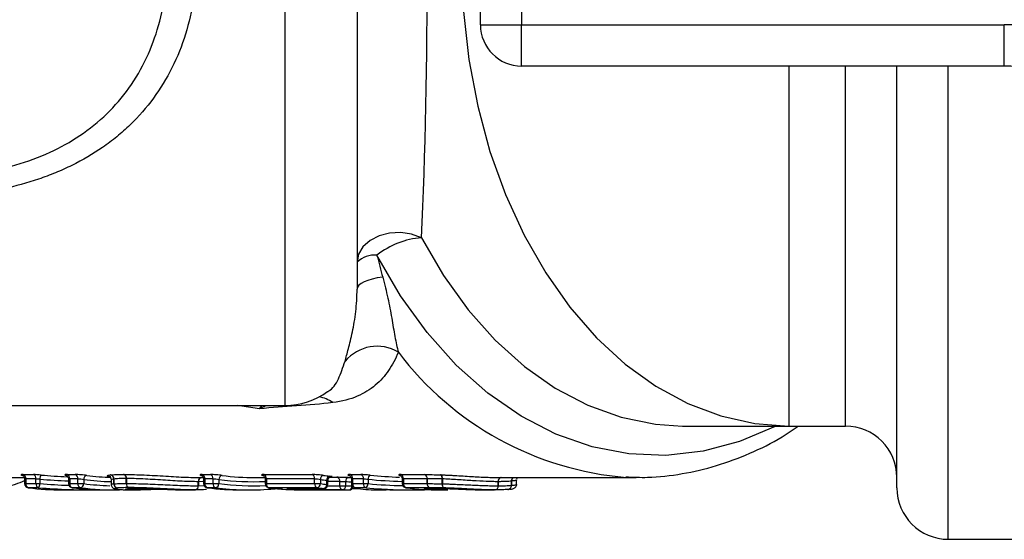
# Model space of a CAD drawing. Units: millimetres. Extents: x 144 to 263, y 92 to 266.
# Drawn here: x 181 to 205, y 97 to 109 of the extents above; entities that cross this region are included whole.
import ezdxf

# ---------------------------------------------------------------- set-up
doc = ezdxf.new("R2010")
doc.units = ezdxf.units.MM

msp = doc.modelspace()

# ---------------------------------------------------------------- linework, layer by layer
at = {"color": 8, "linetype": 'Continuous', "lineweight": 25}
for p, q in [((187.424, 99.94), (187.424, 121.44)), ((199.674, 108.19), (199.674, 99.44)), ((201.049, 99.44), (201.049, 108.19)), ((203.549, 96.69), (203.549, 108.19)), ((186.805, 99.863), (186.271, 99.94)), ((186.805, 99.863), (186.87, 99.94)), ((188.51, 98.196), (188.686, 98.196)), ((181.093, 98.042), (181.123, 98.042)), ((182.159, 98.042), (182.188, 98.042)), ((183.784, 97.927), (183.791, 97.927)), ((185.424, 98.094), (185.316, 98.09)), ((185.316, 97.99), (185.469, 97.994)), ((185.445, 98.042), (185.474, 98.042)), ((186.941, 98.042), (186.97, 98.042)), ((187.529, 97.925), (187.534, 97.924)), ((188.362, 97.925), (188.367, 97.924)), ((188.438, 98.024), (188.467, 98.024)), ((188.461, 97.991), (188.755, 97.991)), ((188.755, 98.096), (188.467, 98.096)), ((189.037, 98.042), (189.067, 98.042)), ((189.05, 97.99), (189.05, 97.995)), ((189.05, 97.99), (189.052, 97.99)), ((190.272, 98.042), (190.301, 98.042)), ((190.865, 97.924), (190.86, 97.925)), ((182.911, 97.891), (182.915, 97.892))]:
    msp.add_line(p, q, dxfattribs=at)
at = {"color": 7, "linetype": 'Continuous', "lineweight": 25}
for p, q in [((189.174, 118.61), (189.174, 102.77)), ((192.174, 109.19), (192.174, 112.19)), ((193.174, 112.19), (193.174, 109.19)), ((192.174, 109.19), (193.174, 109.19)), ((193.174, 109.19), (204.91, 109.19)), ((193.174, 108.19), (193.174, 109.19)), ((204.91, 108.19), (204.91, 109.19)), ((204.91, 108.19), (193.174, 108.19)), ((202.299, 97.94), (202.299, 108.19)), ((174.404, 99.94), (187.424, 99.94)), ((197.09, 99.44), (197.147, 99.44)), ((197.147, 99.44), (199.674, 99.44)), ((199.674, 99.44), (201.049, 99.44)), ((179.635, 98.19), (181.087, 98.19)), ((181.06, 98.262), (181.304, 98.262)), ((181.093, 98.156), (181.093, 98.042)), ((181.367, 98.163), (181.123, 98.163)), ((181.123, 98.163), (181.123, 98.042)), ((181.367, 98.042), (181.367, 98.163)), ((181.462, 98.153), (181.462, 98.042)), ((182.125, 98.262), (182.323, 98.262)), ((182.159, 98.156), (182.159, 98.042)), ((182.386, 98.163), (182.188, 98.163)), ((182.188, 98.163), (182.188, 98.042)), ((182.386, 98.042), (182.386, 98.163)), ((183.261, 98.037), (183.261, 98.155)), ((183.263, 98.155), (183.263, 98.037)), ((183.564, 98.045), (183.564, 98.166)), ((183.566, 98.166), (183.566, 98.045)), ((185.384, 98.19), (185.439, 98.19)), ((185.411, 98.262), (185.609, 98.262)), ((185.445, 98.156), (185.445, 98.042)), ((185.673, 98.163), (185.474, 98.163)), ((185.474, 98.163), (185.474, 98.042)), ((185.673, 98.042), (185.673, 98.163)), ((186.698, 98.19), (186.935, 98.19)), ((186.907, 98.262), (188.08, 98.262)), ((186.941, 98.156), (186.941, 98.042)), ((188.143, 98.163), (186.97, 98.163)), ((186.97, 98.163), (186.97, 98.042)), ((188.143, 98.042), (188.143, 98.163)), ((188.962, 98.249), (188.977, 98.247)), ((189.004, 98.262), (189.266, 98.262)), ((189.037, 98.156), (189.037, 98.042)), ((189.329, 98.163), (189.067, 98.163)), ((189.067, 98.163), (189.067, 98.042)), ((189.329, 98.042), (189.329, 98.163)), ((189.441, 98.149), (189.441, 98.042)), ((190.238, 98.262), (190.816, 98.262)), ((190.272, 98.156), (190.272, 98.042)), ((190.879, 98.163), (190.301, 98.163)), ((190.301, 98.163), (190.301, 98.042)), ((190.879, 98.163), (190.879, 98.042)), ((190.879, 98.163), (190.879, 98.163)), ((190.879, 98.042), (190.879, 98.163)), ((191.245, 98.038), (191.245, 98.157)), ((191.25, 98.157), (191.25, 98.038)), ((192.658, 98.19), (195.961, 98.19)), ((193.056, 98.16), (193.071, 98.19)), ((181.123, 98.042), (181.367, 98.042)), ((181.187, 97.943), (181.181, 97.943)), ((181.432, 97.943), (181.187, 97.943)), ((181.367, 98.042), (181.462, 98.042)), ((182.188, 98.042), (182.386, 98.042)), ((182.252, 97.943), (182.246, 97.943)), ((182.451, 97.943), (182.252, 97.943)), ((182.386, 98.042), (182.528, 98.042)), ((182.528, 98.143), (182.528, 98.042)), ((183.196, 98.134), (183.196, 98.023)), ((183.261, 98.037), (183.263, 98.037)), ((183.564, 98.045), (183.566, 98.045)), ((183.658, 97.924), (183.784, 97.927)), ((183.791, 97.927), (183.797, 97.927)), ((185.314, 97.99), (185.314, 98.09)), ((185.314, 97.99), (185.316, 97.99)), ((185.316, 98.09), (185.316, 97.99)), ((185.474, 98.042), (185.673, 98.042)), ((185.538, 97.943), (185.532, 97.943)), ((185.737, 97.943), (185.538, 97.943)), ((185.673, 98.042), (185.814, 98.042)), ((185.814, 98.143), (185.814, 98.042)), ((186.97, 98.042), (188.143, 98.042)), ((187.034, 97.943), (187.028, 97.943)), ((188.207, 97.943), (187.034, 97.943)), ((187.529, 97.925), (188.362, 97.925)), ((187.534, 97.924), (188.367, 97.924)), ((188.143, 98.042), (188.284, 98.042)), ((188.284, 98.143), (188.284, 98.042)), ((188.438, 98.024), (188.438, 98.125)), ((188.467, 98.024), (188.467, 98.115)), ((188.755, 97.991), (188.755, 98.096)), ((188.755, 97.991), (188.896, 97.991)), ((188.896, 98.091), (188.896, 97.991)), ((189.054, 97.924), (189.229, 97.924)), ((189.067, 98.042), (189.329, 98.042)), ((189.117, 97.944), (189.131, 97.943)), ((189.394, 97.943), (189.131, 97.943)), ((189.329, 98.042), (189.441, 98.042)), ((190.301, 98.042), (190.879, 98.042)), ((190.359, 97.943), (190.366, 97.943)), ((190.943, 97.943), (190.366, 97.943)), ((190.86, 97.925), (190.957, 97.925)), ((190.865, 97.924), (190.963, 97.924)), ((190.957, 97.925), (190.963, 97.924)), ((190.964, 97.924), (190.965, 97.924)), ((191.245, 98.038), (191.25, 98.038)), ((192.604, 97.99), (192.604, 98.09)), ((192.604, 97.99), (192.606, 97.99)), ((192.606, 98.09), (192.606, 97.99)), ((192.926, 98.001), (192.926, 98.104)), ((192.926, 98.001), (192.928, 98.001)), ((192.928, 98.104), (192.928, 98.001)), ((193.051, 98.024), (193.049, 98.005)), ((193.051, 98.024), (193.051, 98.135)), ((193.051, 98.024), (193.051, 98.135)), ((193.051, 98.135), (193.051, 98.135)), ((193.053, 98.135), (193.052, 98.138)), ((182.007, 97.89), (182.21, 97.89)), ((182.284, 97.89), (182.196, 97.89)), ((182.223, 97.892), (182.282, 97.891)), ((182.518, 97.89), (182.748, 97.89)), ((183.072, 97.89), (183.27, 97.89)), ((183.707, 97.89), (183.905, 97.89)), ((185.043, 97.89), (185.045, 97.89)), ((185.045, 97.89), (185.242, 97.89)), ((186.358, 97.89), (186.557, 97.89)), ((187.854, 97.89), (188.959, 97.89)), ((188.825, 97.891), (188.059, 97.891)), ((189.643, 97.89), (189.843, 97.89)), ((190.325, 97.89), (190.522, 97.89)), ((191.185, 97.89), (191.384, 97.89)), ((192.319, 97.89), (192.517, 97.89)), ((192.846, 97.901), (192.86, 97.903)), ((203.549, 96.69), (205.306, 96.69))]:
    msp.add_line(p, q, dxfattribs=at)
at = {"color": 7, "linetype": 'Continuous', "lineweight": 25, "flags": 128}
for points in [[(191.762, 109.514), (191.892, 108.351), (192.108, 107.214), (192.406, 106.114), (192.784, 105.065), (193.238, 104.077), (193.762, 103.162), (194.351, 102.33), (194.998, 101.589), (195.696, 100.947), (196.438, 100.413), (197.215, 99.991), (198.02, 99.686), (198.842, 99.502), (199.674, 99.44)], [(190.743, 104.017), (190.501, 104.105), (190.235, 104.144), (189.965, 104.129), (189.71, 104.063), (189.489, 103.949), (189.318, 103.797), (189.21, 103.617), (189.174, 103.424)], [(189.797, 103.059), (189.665, 103.039), (189.543, 103.012), (189.436, 102.981), (189.344, 102.944), (189.271, 102.904), (189.217, 102.861), (189.185, 102.816), (189.174, 102.77)], [(195.961, 98.19), (195.925, 98.19), (195.722, 98.195)], [(183.366, 97.903), (183.348, 97.906), (183.341, 97.908)], [(191.289, 97.939), (191.28, 97.942), (191.271, 97.949), (191.264, 97.958), (191.257, 97.971), (191.252, 97.985), (191.248, 98.002), (191.245, 98.02), (191.245, 98.038)], [(191.289, 97.939), (191.281, 97.942), (191.273, 97.948), (191.266, 97.958), (191.26, 97.971), (191.256, 97.985), (191.252, 98.002), (191.25, 98.02), (191.25, 98.038)]]:
    msp.add_lwpolyline(points, dxfattribs=at)
at = {"color": 8, "linetype": 'Continuous', "lineweight": 25, "flags": 128}
for points in [[(190.743, 104.017), (191.276, 103.099), (191.875, 102.265), (192.533, 101.526), (193.242, 100.889), (193.994, 100.361), (194.782, 99.949), (195.596, 99.656), (196.428, 99.486), (197.09, 99.44)], [(199.349, 99.44), (199.338, 99.434), (198.473, 99.066), (197.585, 98.83), (196.685, 98.73), (195.782, 98.765), (194.887, 98.937), (194.01, 99.242), (193.161, 99.678), (192.35, 100.24), (191.586, 100.92), (190.877, 101.712), (190.232, 102.607), (189.659, 103.593)], [(189.677, 97.9), (189.67, 97.899), (189.653, 97.897)], [(189.915, 97.897), (189.9, 97.892), (189.883, 97.89)]]:
    msp.add_lwpolyline(points, dxfattribs=at)
at = {"color": 7, "linetype": 'Continuous', "lineweight": 25}
for centre, radius, start, end in [((193.174, 109.19), 1, 180, 270), ((204.91, 103.19), 6, 31.449, 90), ((204.91, 103.19), 5, 31.449, 90), ((190.894, 102.032), 1.991, 94.3431, 128.3459), ((189.599, 102.985), 0.611, 84.4066, 134.1155), ((189.66, 100.363), 1.016, 59.297, 139.9751), ((187.424, 101.69), 1.75, 270, 306.235), ((201.049, 98.19), 1.25, 0, 90), ((181.03, 98.173), 0.0936, 353.4246, 71.4066), ((181.275, 98.173), 0.0936, 353.4246, 71.4066), ((181.608, 98.162), 0.147, 142.1608, 183.738), ((182.095, 98.173), 0.0936, 353.4246, 71.4066), ((182.293, 98.173), 0.0936, 353.4246, 71.4066), ((182.624, 98.148), 0.096, 101.1986, 183.2587), ((183.413, 104.473), 6.283, 262.6087, 268.0392), ((183.162, 98.155), 0.0994, 359.4821, 82.5985), ((183.164, 98.156), 0.099, 359.1323, 81.9464), ((183.471, 98.176), 0.0938, 353.6854, 71.7071), ((183.474, 98.177), 0.0935, 352.9813, 70.2279), ((185.402, 98.103), 0.089, 102.1208, 188.3753), ((185.405, 98.102), 0.0895, 100.7659, 187.7576), ((185.381, 98.173), 0.0936, 353.4246, 71.4066), ((185.58, 98.173), 0.0936, 353.4246, 71.4066), ((185.91, 98.148), 0.096, 101.1986, 183.2587), ((186.699, 104.462), 6.272, 262.605, 269.9944), ((186.877, 98.173), 0.0936, 353.4246, 71.4066), ((188.05, 98.173), 0.0936, 353.4246, 71.4066), ((188.38, 98.148), 0.096, 101.1986, 183.2587), ((189.173, 104.504), 6.314, 262.6142, 264.0029), ((188.532, 98.131), 0.0947, 101.2545, 184.1614), ((188.665, 98.108), 0.0905, 352.3886, 76.483), ((188.986, 98.103), 0.0903, 101.398, 187.2632), ((189.1, 104.441), 6.251, 268.7881, 269.3607), ((188.974, 98.173), 0.0936, 353.4246, 71.4066), ((189.236, 98.173), 0.0936, 353.4246, 71.4066), ((189.547, 98.16), 0.106, 122.9564, 185.6914), ((190.208, 98.173), 0.0936, 353.4246, 71.4066), ((190.786, 98.173), 0.0936, 353.4344, 71.4269), ((190.786, 98.173), 0.0936, 353.4246, 71.4066), ((191.151, 98.176), 0.0954, 348.7885, 57.9754), ((191.154, 98.177), 0.0982, 348.0855, 53.767), ((192.692, 98.103), 0.089, 101.9063, 188.3679), ((181.193, 98.042), 0.1, 180, 262.6727), ((181.215, 98.031), 0.0929, 173.2054, 252.4978), ((182.007, 104.314), 6.424, 262.6637, 269.9941), ((181.46, 98.031), 0.0929, 173.2054, 252.4978), ((181.317, 98.031), 0.145, 322.2415, 4.3552), ((182.259, 98.042), 0.1, 180, 262.6727), ((182.28, 98.031), 0.0929, 173.2054, 252.4978), ((183.072, 104.313), 6.423, 262.6633, 270.2372), ((182.479, 98.031), 0.0929, 173.2054, 252.4978), ((182.432, 98.037), 0.0959, 281.201, 3.2965), ((183.271, 104.31), 6.42, 262.6622, 271.1065), ((183.36, 98.036), 0.0991, 179.2894, 263.4065), ((183.361, 98.035), 0.0986, 178.9258, 262.7896), ((183.656, 98.035), 0.0931, 173.4634, 252.7937), ((183.659, 98.033), 0.0928, 172.7693, 251.329), ((185.226, 97.977), 0.089, 282.121, 8.3912), ((185.228, 97.978), 0.0895, 280.7652, 7.7425), ((185.545, 98.042), 0.1, 180, 262.6727), ((185.566, 98.031), 0.0929, 173.2054, 252.4978), ((186.359, 104.314), 6.424, 262.6637, 269.9941), ((185.765, 98.031), 0.0929, 173.2054, 252.4978), ((185.718, 98.037), 0.0959, 281.201, 3.2965), ((186.556, 104.303), 6.413, 262.6586, 274.6758), ((187.041, 98.042), 0.1, 180, 262.6727), ((187.062, 98.031), 0.0929, 173.2054, 252.4978), ((187.854, 104.314), 6.424, 262.6637, 269.9941), ((188.053, 104.309), 6.419, 265.3231, 267.5213), ((188.235, 98.031), 0.0929, 173.2054, 252.4978), ((188.189, 98.037), 0.0959, 281.201, 3.2965), ((189.032, 104.355), 6.465, 262.6722, 264.05), ((189.103, 104.455), 6.365, 262.6142, 264.0029), ((189.103, 104.404), 6.414, 262.6722, 264.05), ((188.343, 98.017), 0.0946, 281.2562, 4.192), ((188.367, 98.024), 0.1, 270, 0), ((188.844, 97.979), 0.0898, 172.1628, 257.5664), ((188.807, 97.98), 0.0903, 281.3982, 7.2694), ((189.03, 104.391), 6.301, 268.788, 270.1814), ((189.03, 104.341), 6.351, 268.7976, 270.1799), ((188.961, 97.977), 0.0891, 281.4248, 8.1663), ((188.979, 97.99), 0.1, 270.18, 344.8117), ((189.137, 98.042), 0.1, 180, 258.3196), ((189.159, 98.031), 0.0929, 173.2054, 252.4978), ((189.421, 98.031), 0.0929, 173.2054, 252.4978), ((189.336, 98.031), 0.105, 302.9498, 6.1457), ((190.372, 98.042), 0.1, 180, 262.6727), ((190.394, 98.031), 0.0929, 173.2054, 252.4978), ((191.186, 104.314), 6.424, 262.6637, 269.9941), ((191.384, 104.3), 6.41, 265.3214, 269.9985), ((190.971, 98.031), 0.0929, 173.2054, 252.4978), ((190.971, 98.031), 0.0929, 173.215, 252.5179), ((192.516, 97.977), 0.089, 281.9065, 8.3781), ((192.517, 97.978), 0.0893, 280.9316, 7.9069), ((192.833, 97.994), 0.0929, 274.3552, 4.5199), ((192.834, 97.995), 0.0938, 273.7793, 3.8614), ((192.951, 98.024), 0.1, 349.2265, 0), ((203.549, 97.94), 1.25, 180, 270), ((188.959, 104.291), 6.401, 268.7976, 270.1799)]:
    msp.add_arc(centre, radius, start, end, dxfattribs=at)
at = {"color": 8, "linetype": 'Continuous', "lineweight": 25}
for centre, radius, start, end in [((196.345, 105.902), 7.733, 217.1112, 265.3806), ((188.151, 99.438), 0.718, 53.0738, 81.8582), ((192.695, 98.102), 0.09, 102.3963, 187.7379), ((193.026, 98.108), 0.0998, 125.0454, 182.7375), ((193.027, 98.108), 0.0996, 124.6303, 182.4071), ((183.342, 104.418), 6.328, 262.6066, 268.6509), ((183.342, 104.368), 6.378, 262.665, 268.3845), ((183.898, 97.956), 0.0665, 273.5329, 330.8941), ((183.901, 97.956), 0.0657, 274.6124, 331.5592), ((186.627, 104.407), 6.317, 262.6029, 272.8433), ((186.627, 104.353), 6.363, 262.6586, 272.9152), ((187.077, 97.969), 0.0574, 271.8839, 320.2111), ((187.528, 97.97), 0.0585, 271.3275, 308.9562), ((187.772, 97.96), 0.064, 272.8988, 326.2599), ((188.066, 97.958), 0.0667, 210.1296, 264.5815), ((190.86, 97.97), 0.0585, 271.3275, 308.9562)]:
    msp.add_arc(centre, radius, start, end, dxfattribs=at)
at = {"color": 7, "linetype": 'Continuous', "lineweight": 25}
for centre, major_axis, ratio, start_param, end_param in [((190.174, 110.69), (0, 11.25), 0.062854, 4.077382, 5.347396), ((182.914, 110.69), (14.282, 0), 0.875243, 4.612679, 4.657368), ((190.673, 110.69), (0, 12.5), 0.97782, 3.044535, 3.103556), ((182.748, 110.69), (14.537, 0), 0.880507, 4.621714, 4.723601), ((189.643, 110.69), (0, 12.8), 0.441905, 3.050917, 3.141593), ((190.522, 110.69), (0, 12.8), 0.973573, 3.050917, 3.172434), ((182.518, 110.69), (14.539, 0), 0.880378, 4.703216, 4.712389), ((189.843, 110.69), (0, 12.8), 0.45106, 3.10865, 3.148509), ((190.325, 110.69), (0, 12.8), 0.963936, 3.108635, 3.141593)]:
    msp.add_ellipse(centre, major_axis=major_axis, ratio=ratio, start_param=start_param, end_param=end_param, dxfattribs=at)
at = {"color": 8, "linetype": 'Continuous', "lineweight": 25}
for centre, major_axis, ratio, start_param, end_param in [((182.89, 110.69), (14.352, 0), 0.877898, 4.612679, 4.661379), ((190.632, 110.69), (0, 12.6), 0.975671, 3.044535, 3.112297), ((182.772, 110.69), (14.466, 0), 0.877898, 4.621714, 4.670611), ((190.563, 110.69), (0, 12.7), 0.975671, 3.050917, 3.119156)]:
    msp.add_ellipse(centre, major_axis=major_axis, ratio=ratio, start_param=start_param, end_param=end_param, dxfattribs=at)
at = {"color": 7, "linetype": 'Continuous', "lineweight": 25}
for points, knots in [([(174.404, 115.937), (174.978, 116.074), (175.555, 116.183), (176.717, 116.34), (177.302, 116.39), (178.187, 116.411), (178.483, 116.409), (179.077, 116.384), (179.376, 116.36), (179.964, 116.289), (180.256, 116.242), (180.832, 116.118), (181.117, 116.042), (181.956, 115.763), (182.476, 115.516), (183.189, 115.032), (183.417, 114.849), (183.833, 114.453), (184.022, 114.24), (184.28, 113.895), (184.361, 113.776), (184.515, 113.53), (184.587, 113.402), (184.787, 113.012), (184.898, 112.743), (185.032, 112.325), (185.072, 112.183), (185.14, 111.895), (185.169, 111.747), (185.238, 111.306), (185.261, 111.01), (185.263, 110.566), (185.258, 110.418), (185.237, 110.12), (185.22, 109.971), (185.155, 109.528), (185.089, 109.241), (184.915, 108.682), (184.806, 108.41), (184.543, 107.885), (184.392, 107.639), (184.053, 107.177), (183.865, 106.961), (183.553, 106.659), (183.444, 106.563), (183.222, 106.38), (183.107, 106.294), (182.753, 106.049), (182.504, 105.904), (182.111, 105.712), (181.977, 105.651), (181.706, 105.54), (181.569, 105.489), (181.153, 105.349), (180.869, 105.271), (180.291, 105.145), (179.996, 105.095), (179.112, 104.986), (178.521, 104.962), (177.334, 104.988), (176.737, 105.037), (175.561, 105.196), (174.98, 105.305), (174.404, 105.443)], [0, 0, 0, 0, 0.0625, 0.0625, 0.125, 0.125, 0.15625, 0.15625, 0.1875, 0.1875, 0.21875, 0.21875, 0.25, 0.25, 0.3125, 0.3125, 0.34375, 0.34375, 0.375, 0.375, 0.390625, 0.390625, 0.40625, 0.40625, 0.4375, 0.4375, 0.453125, 0.453125, 0.46875, 0.46875, 0.5, 0.5, 0.515625, 0.515625, 0.53125, 0.53125, 0.5625, 0.5625, 0.59375, 0.59375, 0.625, 0.625, 0.65625, 0.65625, 0.671875, 0.671875, 0.6875, 0.6875, 0.71875, 0.71875, 0.734375, 0.734375, 0.75, 0.75, 0.78125, 0.78125, 0.8125, 0.8125, 0.875, 0.875, 0.9375, 0.9375, 1, 1, 1, 1]), ([(189.797, 103.059), (189.844, 102.888), (189.885, 102.718), (189.958, 102.385), (189.989, 102.222), (190.044, 101.907), (190.068, 101.757), (190.119, 101.479), (190.146, 101.35), (190.178, 101.237)], [0, 0, 0, 0, 0.25, 0.25, 0.5, 0.5, 0.75, 0.75, 1, 1, 1, 1]), ([(188.882, 101.016), (188.905, 101.102), (188.934, 101.205), (188.997, 101.443), (189.031, 101.579), (189.094, 101.882), (189.122, 102.047), (189.162, 102.396), (189.174, 102.58), (189.174, 102.77)], [0, 0, 0, 0, 0.25, 0.25, 0.5, 0.5, 0.75, 0.75, 1, 1, 1, 1]), ([(190.178, 101.237), (190.11, 101.074), (190.032, 100.926), (189.848, 100.658), (189.743, 100.538), (189.493, 100.327), (189.349, 100.236), (189.01, 100.093), (188.816, 100.04), (188.582, 100.012)], [0, 0, 0, 0, 0.25, 0.25, 0.5, 0.5, 0.75, 0.75, 1, 1, 1, 1]), ([(188.582, 100.012), (188.297, 99.978), (188.002, 99.953), (187.404, 99.907), (187.101, 99.888), (186.805, 99.863)], [0, 0, 0, 0, 0.5, 0.5, 1, 1, 1, 1]), ([(195.708, 98.207), (195.885, 98.2), (196.344, 98.18), (197.082, 98.27), (197.914, 98.461), (198.725, 98.766), (199.392, 99.091), (199.771, 99.351), (199.901, 99.44)], [0, 0, 0, 0, 0.1220014, 0.3157558, 0.5095058, 0.7036714, 0.8986012, 1, 1, 1, 1]), ([(181.06, 98.262), (181.022, 98.262), (181.001, 98.26), (181, 98.252), (181.021, 98.247), (181.058, 98.242)], [0, 0, 0, 0, 0.5, 0.5, 1, 1, 1, 1]), ([(181.031, 98.247), (181.031, 98.247), (181.03, 98.248), (181.033, 98.247), (181.039, 98.244), (181.054, 98.236), (181.073, 98.219), (181.09, 98.191), (181.092, 98.168), (181.093, 98.156)], [0, 0, 0, 0, 0.01233, 0.122191, 0.215665, 0.32749, 0.531935, 0.757232, 1, 1, 1, 1]), ([(182.125, 98.262), (182.087, 98.262), (182.066, 98.26), (182.066, 98.252), (182.086, 98.247), (182.124, 98.242)], [0, 0, 0, 0, 0.5, 0.5, 1, 1, 1, 1]), ([(182.096, 98.247), (182.096, 98.247), (182.095, 98.248), (182.098, 98.247), (182.105, 98.244), (182.119, 98.236), (182.138, 98.219), (182.155, 98.191), (182.157, 98.168), (182.159, 98.156)], [0, 0, 0, 0, 0.01233, 0.122191, 0.215665, 0.32749, 0.531935, 0.757232, 1, 1, 1, 1]), ([(182.605, 98.242), (182.568, 98.247), (182.516, 98.252), (182.412, 98.26), (182.361, 98.262), (182.323, 98.262)], [0, 0, 0, 0, 0.5, 0.5, 1, 1, 1, 1]), ([(182.386, 98.163), (182.405, 98.163), (182.431, 98.16), (182.484, 98.152), (182.509, 98.147), (182.528, 98.143)], [0, 0, 0, 0, 0.5, 0.5, 1, 1, 1, 1]), ([(183.185, 98.207), (183.172, 98.209), (183.16, 98.211), (183.14, 98.215), (183.132, 98.217), (183.112, 98.223), (183.104, 98.227), (183.101, 98.236), (183.105, 98.24), (183.123, 98.246), (183.13, 98.248), (183.149, 98.251), (183.162, 98.253), (183.175, 98.254)], [0, 0, 0, 0, 0.125, 0.125, 0.25, 0.25, 0.5, 0.5, 0.75, 0.75, 0.875, 0.875, 1, 1, 1, 1]), ([(183.154, 98.213), (183.152, 98.214), (183.149, 98.215), (183.171, 98.201), (183.192, 98.172), (183.194, 98.146), (183.195, 98.134)], [0, 0, 0, 0, 0.3310579, 0.5972141, 0.8168033, 1, 1, 1, 1]), ([(183.178, 98.254), (183.196, 98.256), (183.216, 98.258), (183.263, 98.261), (183.288, 98.262), (183.343, 98.264), (183.372, 98.264), (183.434, 98.265), (183.467, 98.265), (183.5, 98.265)], [0, 0, 0, 0, 0.25, 0.25, 0.5, 0.5, 0.75, 0.75, 1, 1, 1, 1]), ([(183.564, 98.166), (183.533, 98.166), (183.502, 98.166), (183.444, 98.165), (183.417, 98.164), (183.365, 98.163), (183.342, 98.161), (183.298, 98.159), (183.28, 98.157), (183.263, 98.155)], [0, 0, 0, 0, 0.25, 0.25, 0.5, 0.5, 0.75, 0.75, 1, 1, 1, 1]), ([(183.505, 98.265), (183.538, 98.265), (183.57, 98.265), (183.637, 98.264), (183.672, 98.264), (183.78, 98.261), (183.858, 98.259), (184.019, 98.252), (184.104, 98.248), (184.279, 98.239), (184.369, 98.234), (184.544, 98.223), (184.631, 98.218), (184.8, 98.209), (184.883, 98.204), (185.039, 98.197), (185.113, 98.195), (185.254, 98.191), (185.319, 98.19), (185.383, 98.19)], [0, 0, 0, 0, 0.0625, 0.0625, 0.125, 0.125, 0.25, 0.25, 0.375, 0.375, 0.5, 0.5, 0.625, 0.625, 0.75, 0.75, 0.875, 0.875, 1, 1, 1, 1]), ([(185.314, 98.09), (185.254, 98.09), (185.194, 98.091), (185.063, 98.094), (184.994, 98.097), (184.85, 98.104), (184.773, 98.108), (184.615, 98.118), (184.535, 98.123), (184.372, 98.134), (184.288, 98.139), (184.125, 98.148), (184.045, 98.153), (183.895, 98.16), (183.823, 98.162), (183.688, 98.165), (183.627, 98.166), (183.566, 98.166)], [0, 0, 0, 0, 0.125, 0.125, 0.25, 0.25, 0.375, 0.375, 0.5, 0.5, 0.625, 0.625, 0.75, 0.75, 0.875, 0.875, 1, 1, 1, 1]), ([(185.411, 98.262), (185.374, 98.262), (185.352, 98.26), (185.352, 98.252), (185.373, 98.247), (185.41, 98.242)], [0, 0, 0, 0, 0.5, 0.5, 1, 1, 1, 1]), ([(185.382, 98.247), (185.382, 98.247), (185.381, 98.248), (185.384, 98.247), (185.391, 98.244), (185.405, 98.236), (185.424, 98.219), (185.441, 98.191), (185.444, 98.168), (185.445, 98.156)], [0, 0, 0, 0, 0.01233, 0.122191, 0.215665, 0.32749, 0.531935, 0.757232, 1, 1, 1, 1]), ([(185.891, 98.242), (185.854, 98.247), (185.802, 98.252), (185.698, 98.26), (185.647, 98.262), (185.609, 98.262)], [0, 0, 0, 0, 0.5, 0.5, 1, 1, 1, 1]), ([(185.673, 98.163), (185.691, 98.163), (185.718, 98.16), (185.77, 98.152), (185.796, 98.147), (185.814, 98.143)], [0, 0, 0, 0, 0.5, 0.5, 1, 1, 1, 1]), ([(186.907, 98.262), (186.869, 98.262), (186.848, 98.26), (186.848, 98.252), (186.869, 98.247), (186.906, 98.242)], [0, 0, 0, 0, 0.5, 0.5, 1, 1, 1, 1]), ([(186.878, 98.247), (186.878, 98.247), (186.877, 98.248), (186.88, 98.247), (186.887, 98.244), (186.901, 98.236), (186.92, 98.219), (186.937, 98.191), (186.939, 98.168), (186.941, 98.156)], [0, 0, 0, 0, 0.01233, 0.122191, 0.215665, 0.32749, 0.531935, 0.757232, 1, 1, 1, 1]), ([(188.362, 98.242), (188.324, 98.247), (188.273, 98.252), (188.169, 98.26), (188.117, 98.262), (188.08, 98.262)], [0, 0, 0, 0, 0.5, 0.5, 1, 1, 1, 1]), ([(188.143, 98.163), (188.162, 98.163), (188.188, 98.16), (188.24, 98.152), (188.266, 98.147), (188.284, 98.143)], [0, 0, 0, 0, 0.5, 0.5, 1, 1, 1, 1]), ([(188.468, 98.115), (188.468, 98.123), (188.468, 98.142), (188.481, 98.168), (188.499, 98.189), (188.517, 98.202), (188.532, 98.209), (188.542, 98.211), (188.547, 98.212), (188.549, 98.212), (188.548, 98.212), (188.548, 98.212)], [0, 0, 0, 0, 0.150363, 0.352963, 0.517289, 0.655632, 0.767079, 0.846013, 0.909402, 0.981643, 1, 1, 1, 1]), ([(188.512, 98.211), (188.55, 98.211), (188.571, 98.212), (188.572, 98.217), (188.551, 98.22), (188.514, 98.224)], [0, 0, 0, 0, 0.5, 0.5, 1, 1, 1, 1]), ([(188.968, 98.191), (188.931, 98.192), (188.879, 98.193), (188.775, 98.195), (188.724, 98.196), (188.686, 98.196)], [0, 0, 0, 0, 0.5, 0.5, 1, 1, 1, 1]), ([(189.004, 98.262), (188.975, 98.262), (188.955, 98.261), (188.941, 98.256), (188.945, 98.252), (188.962, 98.249)], [0, 0, 0, 0, 0.5, 0.5, 1, 1, 1, 1]), ([(188.977, 98.247), (188.977, 98.247), (188.974, 98.247), (188.974, 98.248), (188.977, 98.247), (188.986, 98.243), (189.001, 98.234), (189.019, 98.216), (189.035, 98.188), (189.036, 98.166), (189.037, 98.156)], [0, 0, 0, 0, 0.019899, 0.144376, 0.235882, 0.320353, 0.429085, 0.606293, 0.809807, 1, 1, 1, 1]), ([(189.489, 98.249), (189.452, 98.253), (189.41, 98.256), (189.332, 98.261), (189.295, 98.262), (189.266, 98.262)], [0, 0, 0, 0, 0.5, 0.5, 1, 1, 1, 1]), ([(190.238, 98.262), (190.201, 98.262), (190.18, 98.26), (190.179, 98.252), (190.2, 98.247), (190.237, 98.242)], [0, 0, 0, 0, 0.5, 0.5, 1, 1, 1, 1]), ([(190.21, 98.247), (190.21, 98.247), (190.209, 98.248), (190.211, 98.247), (190.218, 98.244), (190.232, 98.236), (190.252, 98.219), (190.269, 98.191), (190.271, 98.168), (190.272, 98.156)], [0, 0, 0, 0, 0.01233, 0.122191, 0.215665, 0.32749, 0.531935, 0.757232, 1, 1, 1, 1]), ([(191.212, 98.256), (191.242, 98.255), (191.273, 98.254), (191.336, 98.252), (191.368, 98.25), (191.434, 98.247), (191.467, 98.245), (191.534, 98.241), (191.567, 98.24), (191.668, 98.234), (191.737, 98.23), (191.872, 98.221), (191.938, 98.217), (192.13, 98.206), (192.252, 98.2), (192.419, 98.194), (192.472, 98.192), (192.576, 98.19), (192.625, 98.19), (192.673, 98.19)], [0, 0, 0, 0, 0.0625, 0.0625, 0.125, 0.125, 0.1875, 0.1875, 0.25, 0.25, 0.375, 0.375, 0.5, 0.5, 0.75, 0.75, 0.875, 0.875, 1, 1, 1, 1]), ([(192.604, 98.09), (192.559, 98.09), (192.513, 98.09), (192.417, 98.092), (192.368, 98.094), (192.214, 98.099), (192.102, 98.105), (191.925, 98.116), (191.863, 98.12), (191.738, 98.129), (191.675, 98.133), (191.55, 98.141), (191.487, 98.145), (191.396, 98.15), (191.365, 98.152), (191.307, 98.155), (191.278, 98.156), (191.25, 98.157)], [0, 0, 0, 0, 0.125, 0.125, 0.25, 0.25, 0.5, 0.5, 0.625, 0.625, 0.75, 0.75, 0.875, 0.875, 0.9375, 0.9375, 1, 1, 1, 1]), ([(178.73, 97.704), (178.873, 97.701), (179.304, 97.695), (180.02, 97.806), (180.668, 97.948), (181.018, 98.087), (181.093, 98.117)], [0, 0, 0, 0, 0.177753, 0.539597, 0.901548, 1, 1, 1, 1]), ([(183.198, 98.022), (183.198, 98.016), (183.196, 97.997), (183.209, 97.97), (183.227, 97.947), (183.249, 97.931), (183.275, 97.919), (183.3, 97.912), (183.327, 97.909), (183.339, 97.907)], [0, 0, 0, 0, 0.050604, 0.152181, 0.231015, 0.340336, 0.477741, 0.747164, 1, 1, 1, 1]), ([(183.263, 98.037), (183.28, 98.039), (183.298, 98.04), (183.342, 98.042), (183.365, 98.043), (183.417, 98.044), (183.444, 98.044), (183.502, 98.045), (183.533, 98.045), (183.564, 98.045)], [0, 0, 0, 0, 0.25, 0.25, 0.5, 0.5, 0.75, 0.75, 1, 1, 1, 1]), ([(183.349, 97.937), (183.338, 97.936), (183.328, 97.935), (183.312, 97.933), (183.306, 97.931), (183.292, 97.927), (183.29, 97.924), (183.294, 97.918), (183.302, 97.915), (183.32, 97.91), (183.327, 97.909), (183.345, 97.906), (183.355, 97.905), (183.366, 97.903)], [0, 0, 0, 0, 0.125, 0.125, 0.25, 0.25, 0.5, 0.5, 0.75, 0.75, 0.875, 0.875, 1, 1, 1, 1]), ([(183.629, 97.946), (183.6, 97.946), (183.571, 97.945), (183.517, 97.945), (183.492, 97.944), (183.444, 97.943), (183.422, 97.942), (183.382, 97.94), (183.365, 97.939), (183.349, 97.937)], [0, 0, 0, 0, 0.25, 0.25, 0.5, 0.5, 0.75, 0.75, 1, 1, 1, 1]), ([(183.566, 98.045), (183.626, 98.045), (183.687, 98.045), (183.821, 98.042), (183.894, 98.04), (184.044, 98.036), (184.123, 98.033), (184.286, 98.026), (184.368, 98.022), (184.532, 98.015), (184.615, 98.011), (184.774, 98.004), (184.849, 98.001), (184.994, 97.996), (185.063, 97.994), (185.194, 97.991), (185.254, 97.99), (185.314, 97.99)], [0, 0, 0, 0, 0.125, 0.125, 0.25, 0.25, 0.375, 0.375, 0.5, 0.5, 0.625, 0.625, 0.75, 0.75, 0.875, 0.875, 1, 1, 1, 1]), ([(183.586, 97.92), (183.586, 97.919), (183.584, 97.919), (183.602, 97.922), (183.636, 97.924), (183.658, 97.925)], [0, 0, 0, 0, 0.065765, 0.396512, 1, 1, 1, 1]), ([(185.245, 97.89), (185.189, 97.89), (185.134, 97.891), (185.013, 97.893), (184.949, 97.895), (184.816, 97.9), (184.747, 97.904), (184.6, 97.911), (184.524, 97.915), (184.371, 97.922), (184.296, 97.926), (184.144, 97.933), (184.071, 97.936), (183.932, 97.941), (183.864, 97.943), (183.741, 97.945), (183.684, 97.945), (183.629, 97.946)], [0, 0, 0, 0, 0.125, 0.125, 0.25, 0.25, 0.375, 0.375, 0.5, 0.5, 0.625, 0.625, 0.75, 0.75, 0.875, 0.875, 1, 1, 1, 1]), ([(183.792, 97.927), (183.835, 97.927), (183.88, 97.927), (183.978, 97.925), (184.032, 97.923), (184.142, 97.92), (184.199, 97.918), (184.317, 97.913), (184.377, 97.911), (184.494, 97.906), (184.551, 97.903), (184.661, 97.899), (184.714, 97.897), (184.813, 97.893), (184.86, 97.892), (184.95, 97.891), (184.993, 97.89), (185.035, 97.89)], [0, 0, 0, 0, 0.125, 0.125, 0.25, 0.25, 0.375, 0.375, 0.5, 0.5, 0.625, 0.625, 0.75, 0.75, 0.875, 0.875, 1, 1, 1, 1]), ([(187.079, 97.911), (187.117, 97.914), (187.169, 97.918), (187.273, 97.923), (187.326, 97.925), (187.363, 97.925)], [0, 0, 0, 0, 0.5, 0.5, 1, 1, 1, 1]), ([(187.529, 97.925), (187.491, 97.925), (187.47, 97.923), (187.471, 97.918), (187.492, 97.914), (187.53, 97.911)], [0, 0, 0, 0, 0.5, 0.5, 1, 1, 1, 1]), ([(187.495, 97.923), (187.496, 97.923), (187.497, 97.923), (187.509, 97.924), (187.525, 97.925), (187.541, 97.924), (187.544, 97.924)], [0, 0, 0, 0, 0.166543, 0.449622, 0.893708, 1, 1, 1, 1]), ([(188.755, 98.096), (188.774, 98.096), (188.8, 98.095), (188.852, 98.093), (188.878, 98.092), (188.896, 98.091)], [0, 0, 0, 0, 0.5, 0.5, 1, 1, 1, 1]), ([(190.86, 97.925), (190.823, 97.925), (190.802, 97.923), (190.802, 97.918), (190.824, 97.914), (190.861, 97.911)], [0, 0, 0, 0, 0.5, 0.5, 1, 1, 1, 1]), ([(190.827, 97.923), (190.827, 97.923), (190.829, 97.923), (190.841, 97.924), (190.856, 97.925), (190.872, 97.924), (190.875, 97.924)], [0, 0, 0, 0, 0.166543, 0.449622, 0.893708, 1, 1, 1, 1]), ([(191.289, 97.939), (191.257, 97.94), (191.225, 97.94), (191.165, 97.941), (191.136, 97.942), (191.05, 97.942), (190.996, 97.943), (190.944, 97.943)], [0, 0, 0, 0, 0.25, 0.25, 0.5, 0.5, 1, 1, 1, 1]), ([(190.958, 97.925), (191.012, 97.925), (191.065, 97.925), (191.175, 97.924), (191.232, 97.924), (191.294, 97.923)], [0, 0, 0, 0, 0.5, 0.5, 1, 1, 1, 1]), ([(191.25, 98.038), (191.278, 98.037), (191.307, 98.037), (191.366, 98.035), (191.396, 98.034), (191.486, 98.03), (191.548, 98.028), (191.675, 98.022), (191.739, 98.019), (191.864, 98.013), (191.925, 98.01), (192.044, 98.005), (192.102, 98.002), (192.213, 97.998), (192.266, 97.996), (192.369, 97.993), (192.418, 97.992), (192.513, 97.99), (192.559, 97.99), (192.604, 97.99)], [0, 0, 0, 0, 0.0625, 0.0625, 0.125, 0.125, 0.25, 0.25, 0.375, 0.375, 0.5, 0.5, 0.625, 0.625, 0.75, 0.75, 0.875, 0.875, 1, 1, 1, 1]), ([(192.534, 97.89), (192.492, 97.89), (192.45, 97.89), (192.363, 97.892), (192.318, 97.893), (192.224, 97.896), (192.176, 97.897), (192.074, 97.902), (192.021, 97.904), (191.912, 97.91), (191.856, 97.912), (191.741, 97.919), (191.682, 97.922), (191.565, 97.928), (191.508, 97.93), (191.424, 97.934), (191.396, 97.935), (191.342, 97.937), (191.315, 97.938), (191.289, 97.939)], [0, 0, 0, 0, 0.125, 0.125, 0.25, 0.25, 0.375, 0.375, 0.5, 0.5, 0.625, 0.625, 0.75, 0.75, 0.875, 0.875, 0.9375, 0.9375, 1, 1, 1, 1]), ([(191.303, 97.923), (191.344, 97.922), (191.386, 97.921), (191.477, 97.918), (191.523, 97.916), (191.619, 97.913), (191.667, 97.911), (191.763, 97.907), (191.809, 97.904), (191.899, 97.901), (191.942, 97.899), (192.026, 97.896), (192.065, 97.894), (192.179, 97.891), (192.249, 97.89), (192.318, 97.89)], [0, 0, 0, 0, 0.125, 0.125, 0.25, 0.25, 0.375, 0.375, 0.5, 0.5, 0.625, 0.625, 0.75, 0.75, 1, 1, 1, 1]), ([(192.926, 98.104), (192.905, 98.102), (192.884, 98.1), (192.837, 98.096), (192.81, 98.095), (192.756, 98.093), (192.728, 98.092), (192.668, 98.09), (192.637, 98.09), (192.606, 98.09)], [0, 0, 0, 0, 0.25, 0.25, 0.5, 0.5, 0.75, 0.75, 1, 1, 1, 1]), ([(192.606, 97.99), (192.637, 97.99), (192.668, 97.99), (192.728, 97.991), (192.756, 97.992), (192.81, 97.994), (192.836, 97.995), (192.884, 97.998), (192.905, 97.999), (192.926, 98.001)], [0, 0, 0, 0, 0.25, 0.25, 0.5, 0.5, 0.75, 0.75, 1, 1, 1, 1]), ([(192.885, 97.905), (192.913, 97.909), (192.95, 97.915), (192.984, 97.924), (193.021, 97.947), (193.042, 97.976), (193.049, 98.001), (193.05, 98.007), (193.05, 98.008)], [0, 0, 0, 0, 0.498651, 0.673223, 0.779788, 0.89992, 0.978102, 1, 1, 1, 1]), ([(193.051, 98.135), (193.051, 98.132), (193.049, 98.129), (193.038, 98.124), (193.029, 98.121), (193.008, 98.116), (192.994, 98.113), (192.964, 98.108), (192.946, 98.106), (192.928, 98.104)], [0, 0, 0, 0, 0.25, 0.25, 0.5, 0.5, 0.75, 0.75, 1, 1, 1, 1]), ([(192.928, 98.001), (192.946, 98.002), (192.964, 98.004), (192.994, 98.008), (193.008, 98.01), (193.029, 98.014), (193.038, 98.016), (193.049, 98.02), (193.051, 98.022), (193.051, 98.024)], [0, 0, 0, 0, 0.25, 0.25, 0.5, 0.5, 0.75, 0.75, 1, 1, 1, 1]), ([(182.146, 97.891), (182.146, 97.891), (182.146, 97.891), (182.148, 97.891), (182.149, 97.891)], [0, 0, 0, 0, 0.390486, 1, 1, 1, 1]), ([(182.196, 97.89), (182.181, 97.89), (182.161, 97.89), (182.154, 97.89), (182.153, 97.89)], [0, 0, 0, 0, 0.815475, 1, 1, 1, 1]), ([(182.282, 97.891), (182.283, 97.891), (182.306, 97.891), (182.343, 97.891), (182.376, 97.891), (182.384, 97.891)], [0, 0, 0, 0, 0.0256, 0.751231, 1, 1, 1, 1]), ([(183.366, 97.903), (183.383, 97.902), (183.424, 97.898), (183.516, 97.893), (183.615, 97.89), (183.683, 97.89), (183.707, 97.89)], [0, 0, 0, 0, 0.210905, 0.510521, 0.828855, 1, 1, 1, 1]), ([(183.902, 97.89), (183.901, 97.89), (183.803, 97.89), (183.682, 97.892), (183.633, 97.898), (183.627, 97.899)], [0, 0, 0, 0, 0.009245, 0.884697, 1, 1, 1, 1]), ([(184.478, 97.906), (184.398, 97.903), (184.195, 97.894), (184.017, 97.89), (183.916, 97.89), (183.906, 97.89)], [0, 0, 0, 0, 0.371862, 0.934806, 1, 1, 1, 1]), ([(185.516, 97.899), (185.508, 97.898), (185.452, 97.891), (185.341, 97.891), (185.245, 97.89)], [0, 0, 0, 0, 0.134124, 1, 1, 1, 1]), ([(187.775, 97.896), (187.813, 97.894), (187.865, 97.893), (187.97, 97.892), (188.022, 97.891), (188.059, 97.891)], [0, 0, 0, 0, 0.5, 0.5, 1, 1, 1, 1]), ([(189.918, 97.897), (189.881, 97.898), (189.839, 97.9), (189.759, 97.901), (189.72, 97.902), (189.663, 97.902), (189.643, 97.901), (189.629, 97.9), (189.635, 97.898), (189.653, 97.897)], [0, 0, 0, 0, 0.25, 0.25, 0.5, 0.5, 0.75, 0.75, 1, 1, 1, 1]), ([(189.651, 97.901), (189.651, 97.901), (189.65, 97.901), (189.655, 97.901), (189.667, 97.902), (189.699, 97.902), (189.753, 97.901), (189.822, 97.9), (189.882, 97.898), (189.91, 97.897), (189.917, 97.897)], [0, 0, 0, 0, 0.004875, 0.063018, 0.161675, 0.319184, 0.510147, 0.716404, 0.928658, 1, 1, 1, 1]), ([(192.841, 97.901), (192.821, 97.899), (192.801, 97.898), (192.755, 97.895), (192.73, 97.894), (192.678, 97.892), (192.651, 97.891), (192.594, 97.89), (192.564, 97.89), (192.534, 97.89)], [0, 0, 0, 0, 0.25, 0.25, 0.5, 0.5, 0.75, 0.75, 1, 1, 1, 1])]:
    msp.add_open_spline(points, degree=3, knots=knots, dxfattribs=at)
at = {"color": 8, "linetype": 'Continuous', "lineweight": 25}
for points, knots in [([(178.331, 105.452), (178.414, 105.449), (178.978, 105.43), (179.841, 105.535), (180.889, 105.768), (181.705, 106.07), (182.455, 106.484), (183.104, 107.007), (183.653, 107.645), (184.074, 108.37), (184.372, 109.172), (184.536, 110.007), (184.574, 110.866), (184.486, 111.701), (184.276, 112.51), (183.942, 113.27), (183.471, 113.976), (182.837, 114.619), (182.031, 115.161), (181.078, 115.562), (180.048, 115.81), (179.086, 115.929), (178.473, 115.93), (178.216, 115.931)], [0, 0, 0, 0, 0.013449, 0.090955, 0.137982, 0.185946, 0.230986, 0.277341, 0.322567, 0.369259, 0.414525, 0.461176, 0.505852, 0.551823, 0.595556, 0.640535, 0.686825, 0.734691, 0.788847, 0.845254, 0.901305, 0.958665, 1, 1, 1, 1]), ([(188.457, 100.28), (188.46, 100.281), (188.587, 100.347), (188.731, 100.569), (188.831, 100.866), (188.882, 101.016)], [0, 0, 0, 0, 0.012663, 0.502272, 1, 1, 1, 1]), ([(186.805, 99.863), (186.806, 99.864), (186.854, 99.89), (186.906, 99.918), (186.958, 99.938), (186.962, 99.94)], [0, 0, 0, 0, 0.021633, 0.913287, 1, 1, 1, 1]), ([(181.095, 98.156), (181.095, 98.157), (181.095, 98.16), (181.106, 98.162), (181.118, 98.162), (181.123, 98.163)], [0, 0, 0, 0, 0.296951, 0.725542, 1, 1, 1, 1]), ([(182.16, 98.156), (182.16, 98.157), (182.16, 98.16), (182.171, 98.162), (182.183, 98.162), (182.188, 98.163)], [0, 0, 0, 0, 0.296951, 0.725542, 1, 1, 1, 1]), ([(183.261, 98.155), (183.255, 98.154), (183.213, 98.149), (183.206, 98.141), (183.201, 98.134)], [0, 0, 0, 0, 0.145123, 1, 1, 1, 1]), ([(185.446, 98.156), (185.446, 98.157), (185.446, 98.16), (185.457, 98.162), (185.469, 98.162), (185.474, 98.163)], [0, 0, 0, 0, 0.296951, 0.725542, 1, 1, 1, 1]), ([(186.942, 98.156), (186.942, 98.157), (186.942, 98.16), (186.953, 98.162), (186.965, 98.162), (186.97, 98.163)], [0, 0, 0, 0, 0.2969508, 0.7255415, 1, 1, 1, 1]), ([(189.039, 98.156), (189.039, 98.157), (189.039, 98.16), (189.051, 98.162), (189.062, 98.162), (189.067, 98.163)], [0, 0, 0, 0, 0.325144, 0.752796, 1, 1, 1, 1]), ([(190.273, 98.156), (190.273, 98.157), (190.274, 98.16), (190.285, 98.162), (190.297, 98.162), (190.301, 98.163)], [0, 0, 0, 0, 0.2969508, 0.7255415, 1, 1, 1, 1]), ([(183.199, 98.022), (183.2, 98.025), (183.202, 98.031), (183.241, 98.035), (183.261, 98.037)], [0, 0, 0, 0, 0.484999, 1, 1, 1, 1]), ([(183.627, 97.899), (183.599, 97.902), (183.548, 97.906), (183.546, 97.916), (183.574, 97.923), (183.641, 97.924), (183.658, 97.924)], [0, 0, 0, 0, 0.2932497, 0.5393679, 0.8841534, 1, 1, 1, 1]), ([(188.438, 98.125), (188.445, 98.123), (188.459, 98.12), (188.467, 98.117), (188.466, 98.115), (188.466, 98.115)], [0, 0, 0, 0, 0.432514, 0.864044, 1, 1, 1, 1]), ([(182.153, 97.89), (182.147, 97.89), (182.133, 97.891), (182.139, 97.891), (182.164, 97.892), (182.21, 97.892), (182.27, 97.892), (182.331, 97.891), (182.369, 97.891), (182.384, 97.891)], [0, 0, 0, 0, 0.120107, 0.275035, 0.429607, 0.583991, 0.738452, 0.893239, 1, 1, 1, 1])]:
    msp.add_open_spline(points, degree=3, knots=knots, dxfattribs=at)
at = {"color": 7, "linetype": 'Continuous', "lineweight": 25}
for points in [[(189.659, 103.593), (189.704, 103.412), (189.75, 103.234), (189.797, 103.059)], [(181.492, 98.252), (181.426, 98.258), (181.353, 98.262), (181.304, 98.262)], [(181.367, 98.163), (181.392, 98.163), (181.428, 98.158), (181.462, 98.153)], [(183.178, 98.254), (183.177, 98.254), (183.176, 98.254), (183.175, 98.254)], [(183.261, 98.155), (183.262, 98.155), (183.262, 98.155), (183.263, 98.155)], [(183.505, 98.265), (183.504, 98.265), (183.502, 98.265), (183.5, 98.265)], [(183.564, 98.166), (183.565, 98.166), (183.566, 98.166), (183.566, 98.166)], [(185.388, 98.19), (185.387, 98.19), (185.385, 98.19), (185.383, 98.19)], [(189.329, 98.163), (189.358, 98.163), (189.404, 98.157), (189.441, 98.149)], [(190.816, 98.262), (190.934, 98.262), (191.058, 98.261), (191.202, 98.257)], [(191.245, 98.157), (191.108, 98.161), (190.991, 98.163), (190.879, 98.163)], [(191.212, 98.256), (191.209, 98.256), (191.205, 98.257), (191.202, 98.257)], [(191.245, 98.157), (191.247, 98.157), (191.248, 98.157), (191.25, 98.157)], [(183.792, 97.927), (183.789, 97.927), (183.787, 97.927), (183.784, 97.927)], [(185.314, 98.09), (185.315, 98.09), (185.316, 98.09), (185.316, 98.09)], [(190.879, 98.042), (190.991, 98.042), (191.108, 98.042), (191.245, 98.038)], [(190.879, 98.042), (190.879, 98.042), (190.879, 98.042), (190.879, 98.042)], [(190.943, 97.943), (190.943, 97.943), (190.943, 97.943), (190.944, 97.943)], [(190.958, 97.925), (190.958, 97.925), (190.958, 97.925), (190.957, 97.925)], [(191.303, 97.923), (191.3, 97.923), (191.297, 97.923), (191.294, 97.923)], [(192.604, 98.09), (192.604, 98.09), (192.605, 98.09), (192.606, 98.09)], [(192.926, 98.104), (192.927, 98.104), (192.927, 98.104), (192.928, 98.104)], [(183.902, 97.89), (183.903, 97.89), (183.904, 97.89), (183.906, 97.89)], [(185.039, 97.89), (185.038, 97.89), (185.037, 97.89), (185.035, 97.89)], [(192.321, 97.89), (192.32, 97.89), (192.319, 97.89), (192.318, 97.89)]]:
    msp.add_open_spline(points, degree=3, dxfattribs=at)

doc.saveas('drawing.dxf')
